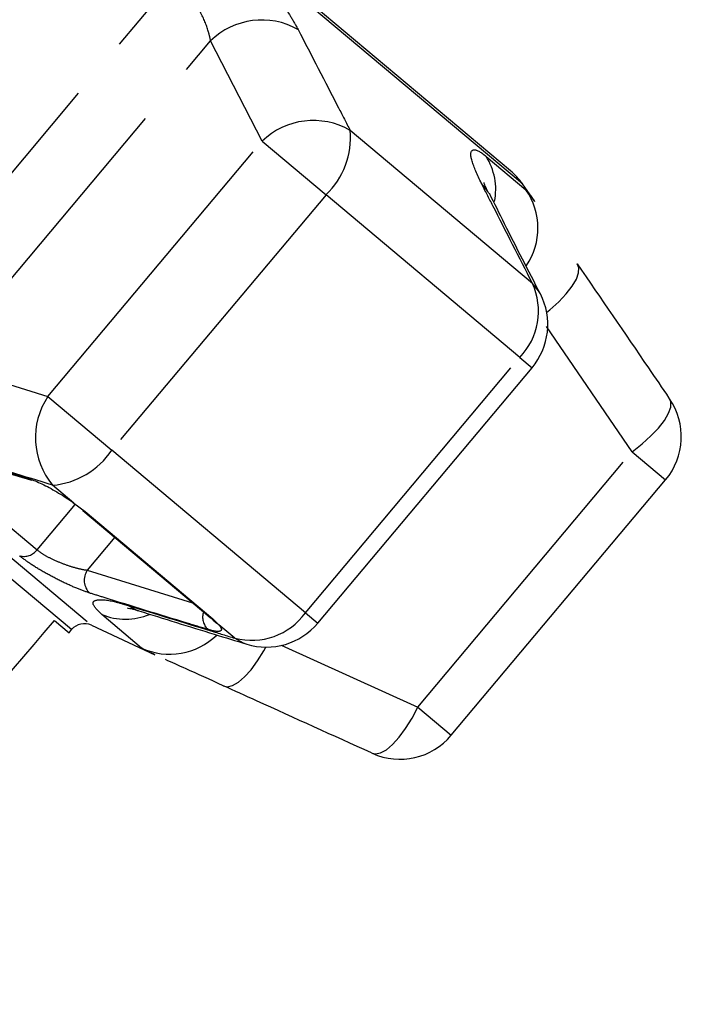
# Model space of a CAD drawing. Extents: x 31 to 410, y 58 to 270.
# Drawn here: x 206 to 219, y 236 to 255 of the extents above; entities that cross this region are included whole.
import ezdxf

# ---------------------------------------------------------------- set-up
doc = ezdxf.new("R2010")
doc.units = 0
doc.linetypes.add('PHANTOM', pattern=[12.7, 6.35, -1.27, 1.27, -1.27, 1.27, -1.27])
doc.layers.get('0').update_dxf_attribs({"linetype": 'CONTINUOUS'})

msp = doc.modelspace()

# ---------------------------------------------------------------- linework, layer by layer
at = {"color": 8, "linetype": 'PHANTOM'}
for p, q in [((215.94, 251.987), (199.856, 265.483)), ((203.039, 248.923), (209.02, 256.051)), ((192.699, 255.534), (207.377, 243.218)), ((206.981, 243.13), (192.688, 255.123)), ((204.369, 248.422), (209.745, 254.829)), ((210.769, 252.835), (209.745, 254.829)), ((216.141, 250.009), (212.518, 253.048)), ((206.51, 247.76), (210.769, 252.835)), ((210.769, 252.835), (212.038, 251.77)), ((215.219, 252.531), (216.011, 251.866)), ((212.038, 251.77), (207.779, 246.695)), ((215.889, 248.539), (212.038, 251.77)), ((218.122, 246.665), (216.42, 249.15)), ((204.369, 248.422), (206.51, 247.76)), ((211.63, 243.464), (215.889, 248.539)), ((215.889, 248.539), (216.133, 248.334)), ((206.51, 247.76), (207.779, 246.695)), ((211.63, 243.464), (207.779, 246.695)), ((213.864, 241.589), (218.122, 246.665)), ((218.122, 246.665), (218.787, 246.107)), ((204.05, 246.602), (206.296, 244.717)), ((207.028, 245.644), (206.604, 246)), ((207.254, 245.475), (209.791, 243.346)), ((207.839, 244.964), (207.292, 244.311)), ((207.292, 244.311), (209.388, 243.665)), ((208.374, 242.765), (207.583, 243.43)), ((209.791, 243.346), (209.906, 243.229)), ((211.63, 243.464), (211.874, 243.259)), ((210.226, 242.96), (209.906, 243.229)), ((211.148, 242.822), (213.864, 241.589)), ((213.864, 241.589), (214.528, 241.032))]:
    msp.add_line(p, q, dxfattribs=at)
at = {"color": 7, "linetype": 'CONTINUOUS'}
for p, q in [((215.705, 252.244), (200.149, 265.296)), ((216.185, 251.638), (215.94, 251.987)), ((211.874, 243.259), (216.133, 248.334)), ((218.867, 247.716), (218.854, 247.731)), ((214.528, 241.032), (218.787, 246.107)), ((207.028, 245.644), (207.254, 245.475)), ((207.205, 245.496), (209.726, 243.38)), ((206.642, 243.313), (206.931, 243.07)), ((206.931, 243.07), (206.981, 243.13)), ((207.377, 243.218), (208.638, 242.63)), ((212.94, 240.683), (212.958, 240.674))]:
    msp.add_line(p, q, dxfattribs=at)
at = {"color": 8, "linetype": 'PHANTOM', "flags": 128}
for points in [[(215.275, 251.792), (215.245, 251.845), (215.126, 251.995)], [(216.423, 249.431), (216.489, 249.485), (216.664, 249.643), (216.813, 249.8), (216.931, 249.952), (217.014, 250.092), (217.059, 250.216), (217.064, 250.319), (217.029, 250.398)], [(216.299, 249.798), (216.264, 249.859), (216.141, 250.009)], [(218.122, 246.665), (218.318, 246.818), (218.495, 246.977), (218.645, 247.135), (218.763, 247.287), (218.845, 247.428), (218.889, 247.551), (218.892, 247.654), (218.867, 247.716)], [(206.296, 244.717), (206.992, 245.546), (207.045, 245.61)], [(208.094, 243.615), (208.262, 243.523), (208.316, 243.504)], [(209.906, 243.229), (209.848, 243.264), (209.806, 243.306)], [(210.226, 242.96), (210.395, 242.865), (210.462, 242.841)], [(209.997, 242.017), (210.081, 241.997), (210.182, 242.02), (210.296, 242.086), (210.42, 242.192), (210.548, 242.334), (210.677, 242.508), (210.803, 242.708), (210.845, 242.782)], [(212.958, 240.674), (213.023, 240.66), (213.124, 240.68), (213.238, 240.745), (213.362, 240.85), (213.491, 240.993), (213.621, 241.168), (213.747, 241.37), (213.864, 241.589)]]:
    msp.add_lwpolyline(points, dxfattribs=at)
at = {"color": 7, "linetype": 'CONTINUOUS', "flags": 128}
for points in [[(206.186, 246.094), (206.149, 246.11), (206.107, 246.141)], [(207.254, 245.475), (207.215, 245.489), (207.205, 245.496)], [(209.791, 243.346), (209.74, 243.37), (209.726, 243.38)]]:
    msp.add_lwpolyline(points, dxfattribs=at)
at = {"color": 8, "linetype": 'PHANTOM'}
for centre, radius, start, end in [((210.764, 253.768), 1.472, 60.8424, 133.8543), ((211.786, 251.776), 1.468, 60.0831, 133.827), ((210.954, 252.906), 1.57, 313.6323, 5.187), ((214.192, 251.874), 1.219, 348.8295, 32.5821), ((214.918, 251.105), 1.332, 326.0727, 34.8579), ((214.937, 249.458), 1.323, 315.9722, 24.5797), ((207.73, 246.942), 1.468, 146.173, 219.9169), ((206.472, 247.564), 1.57, 274.813, 326.3677), ((206.032, 244.914), 0.329, 255.6983, 323.3535), ((207.583, 244.113), 0.351, 145.6783, 226.9023), ((208.051, 244.566), 1.229, 247.5824, 292.9215), ((209.923, 243.379), 0.337, 161.7953, 226.8158), ((210.559, 244.241), 1.323, 255.4203, 324.0278), ((208.934, 243.974), 1.332, 245.1427, 314.485)]:
    msp.add_arc(centre, radius, start, end, dxfattribs=at)
at = {"color": 7, "linetype": 'CONTINUOUS'}
for centre, radius, start, end in [((214.848, 251.222), 1.333, 35, 50), ((215.112, 249.191), 1.333, 320, 27.0726), ((217.766, 246.964), 1.333, 320, 34.3262), ((207.237, 242.916), 0.333, 65, 140), ((210.853, 244.116), 1.333, 252.9274, 320), ((213.507, 241.889), 1.333, 245.6738, 320)]:
    msp.add_arc(centre, radius, start, end, dxfattribs=at)
msp.add_ellipse((310.534, 381.059), major_axis=(343.399, 409.864), ratio=0.017439, start_param=4.364465, end_param=4.384289, dxfattribs=at)
at = {"color": 8, "linetype": 'PHANTOM'}
for points, knots in [([(209.68, 257.178), (209.902, 256.98), (210.342, 256.587), (210.918, 255.922), (211.289, 255.402), (211.435, 255.137), (211.482, 255.053)], [0, 0, 0, 0, 0.288696, 0.574271, 0.863721, 1, 1, 1, 1]), ([(209.745, 254.829), (209.733, 254.884), (209.697, 255.054), (209.571, 255.365), (209.338, 255.747), (209.125, 255.95), (209.02, 256.051)], [0, 0, 0, 0, 0.14425, 0.443471, 0.725512, 1, 1, 1, 1]), ([(211.482, 255.053), (211.75, 254.535), (212.097, 253.867), (212.441, 253.198), (212.518, 253.048)], [0, 0, 0, 0, 0.775381, 1, 1, 1, 1]), ([(215.126, 251.995), (215.05, 252.159), (214.898, 252.488), (214.917, 252.693), (215.062, 252.656), (215.19, 252.554), (215.219, 252.531)], [0, 0, 0, 0, 0.303776, 0.611412, 0.912925, 1, 1, 1, 1]), ([(216.141, 250.009), (215.878, 250.523), (215.54, 251.186), (215.202, 251.847), (215.126, 251.995)], [0, 0, 0, 0, 0.77538, 1, 1, 1, 1]), ([(216.011, 251.866), (216.036, 251.841), (216.064, 251.813), (216.171, 251.656), (216.184, 251.637)], [0, 0, 0, 0, 0.881607, 1, 1, 1, 1]), ([(203.73, 246.887), (203.869, 246.843), (204.564, 246.623), (205.357, 246.375), (206.011, 246.171), (206.107, 246.141)], [0, 0, 0, 0, 0.175659, 0.878294, 1, 1, 1, 1]), ([(206.604, 246), (206.047, 246.173), (205.329, 246.396), (204.611, 246.622), (204.45, 246.673)], [0, 0, 0, 0, 0.77538, 1, 1, 1, 1]), ([(206.296, 244.717), (206.343, 244.682), (206.435, 244.612), (206.646, 244.506), (206.875, 244.415), (207.106, 244.343), (207.23, 244.322), (207.292, 244.311)], [0, 0, 0, 0, 0.1929475, 0.3844786, 0.5862372, 0.7926911, 1, 1, 1, 1]), ([(207.342, 243.857), (207.26, 243.885), (207.095, 243.943), (206.776, 244.088), (206.457, 244.255), (206.157, 244.435), (206.02, 244.541), (205.95, 244.595)], [0, 0, 0, 0, 0.2026233, 0.405374, 0.60654, 0.8012613, 1, 1, 1, 1]), ([(209.693, 243.133), (209.555, 243.175), (208.866, 243.385), (208.082, 243.626), (207.438, 243.827), (207.342, 243.857)], [0, 0, 0, 0, 0.1756586, 0.8782937, 1, 1, 1, 1]), ([(207.583, 243.43), (207.507, 243.505), (207.357, 243.655), (207.471, 243.742), (207.753, 243.714), (208.011, 243.639), (208.094, 243.615)], [0, 0, 0, 0, 0.288696, 0.574271, 0.863721, 1, 1, 1, 1]), ([(208.094, 243.615), (208.644, 243.445), (209.354, 243.227), (210.066, 243.009), (210.226, 242.96)], [0, 0, 0, 0, 0.775381, 1, 1, 1, 1]), ([(209.906, 243.229), (209.909, 243.225), (209.945, 243.183), (209.975, 243.121), (209.92, 243.085), (209.806, 243.1), (209.715, 243.126), (209.693, 243.133)], [0, 0, 0, 0, 0.030014, 0.316336, 0.605894, 0.902419, 1, 1, 1, 1]), ([(208.639, 242.631), (208.543, 242.676), (208.412, 242.737), (208.382, 242.759), (208.374, 242.765)], [0, 0, 0, 0, 0.734784, 1, 1, 1, 1])]:
    msp.add_open_spline(points, degree=3, knots=knots, dxfattribs=at)
at = {"color": 7, "linetype": 'CONTINUOUS'}
for points, knots in [([(215.276, 251.792), (215.249, 251.845), (215.197, 251.945), (215.174, 252.018), (215.178, 252.001), (215.178, 251.999)], [0, 0, 0, 0, 0.48604, 0.930891, 1, 1, 1, 1]), ([(216.3, 249.796), (216.061, 250.258), (215.719, 250.921), (215.386, 251.595), (215.285, 251.798)], [0, 0, 0, 0, 0.698197, 1, 1, 1, 1]), ([(217.029, 250.398), (217.501, 249.709), (218.11, 248.821), (218.718, 247.931), (218.854, 247.731)], [0, 0, 0, 0, 0.775381, 1, 1, 1, 1]), ([(203.812, 246.838), (204.365, 246.663), (205.154, 246.413), (205.949, 246.17), (206.187, 246.097)], [0, 0, 0, 0, 0.7000299, 1, 1, 1, 1]), ([(206.107, 246.141), (206.188, 246.112), (206.349, 246.053), (206.648, 245.894), (206.88, 245.749), (207, 245.664), (207.028, 245.644)], [0, 0, 0, 0, 0.304235, 0.609139, 0.90932, 1, 1, 1, 1]), ([(208.096, 243.562), (208.095, 243.562), (208.083, 243.563), (208.144, 243.554), (208.223, 243.535), (208.308, 243.506), (208.318, 243.503)], [0, 0, 0, 0, 0.034314, 0.426014, 0.926719, 1, 1, 1, 1]), ([(208.316, 243.506), (208.816, 243.349), (209.53, 243.126), (210.247, 242.908), (210.462, 242.843)], [0, 0, 0, 0, 0.700072, 1, 1, 1, 1]), ([(209.698, 243.403), (209.724, 243.382), (209.778, 243.337), (209.795, 243.316), (209.805, 243.305)], [0, 0, 0, 0, 0.477126, 1, 1, 1, 1]), ([(209.809, 243.302), (209.812, 243.298), (209.818, 243.291), (209.816, 243.294), (209.815, 243.296)], [0, 0, 0, 0, 0.559182, 1, 1, 1, 1]), ([(209.997, 242.017), (209.733, 242.137), (209.273, 242.344), (208.976, 242.478), (208.85, 242.534)], [0, 0, 0, 0, 0.575793, 1, 1, 1, 1]), ([(212.94, 240.683), (212.179, 241.027), (211.197, 241.471), (210.218, 241.917), (209.997, 242.017)], [0, 0, 0, 0, 0.77538, 1, 1, 1, 1])]:
    msp.add_open_spline(points, degree=3, knots=knots, dxfattribs=at)

doc.saveas('drawing.dxf')
